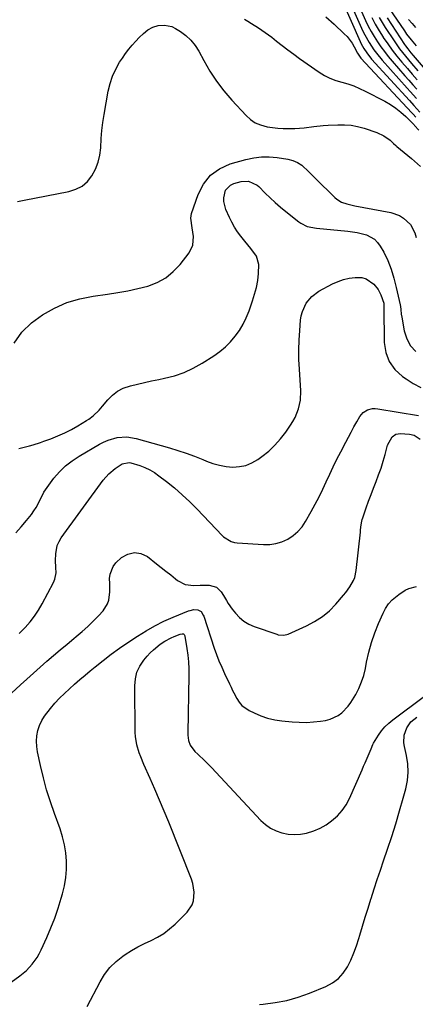
# Model space of a CAD drawing. Units: inches. Extents: x 1889620 to 1894993, y 427328 to 432640.
# Drawn here: x 1890607 to 1890808, y 428520 to 429021 of the extents above; entities that cross this region are included whole.
import ezdxf

# ---------------------------------------------------------------- set-up
doc = ezdxf.new("R2010")
doc.units = ezdxf.units.IN
doc.header["$MEASUREMENT"] = 0
doc.layers.add('7', color=7, linetype='Continuous')
doc.layers.add('8', color=7, linetype='Continuous')

msp = doc.modelspace()

# ---------------------------------------------------------------- linework, layer by layer
at = {"layer": '7', "color": 18}
for points in [[(1890770.48, 429030.22, 1836), (1890779.7, 429009.44, 1836), (1890780.26, 429008.25, 1836), (1890781.53, 429005.92, 1836), (1890782.99, 429003.71, 1836), (1890785.48, 429000.62, 1836), (1890804.72, 428979.53, 1836), (1890806.95, 428977.06, 1836), (1890809.97, 428973.69, 1836)], [(1890774.29, 429029.93, 1834), (1890781.09, 429014.84, 1834), (1890782.05, 429012.85, 1834), (1890784.18, 429008.98, 1834), (1890786.63, 429005.29, 1834), (1890787.94, 429003.51, 1834), (1890790.77, 429000.11, 1834), (1890803.54, 428985.8, 1834), (1890805.1, 428984.05, 1834), (1890808.22, 428980.54, 1834)], [(1890778.09, 429029.64, 1832), (1890782.44, 429020.11, 1832), (1890783.79, 429017.34, 1832), (1890785.22, 429014.62, 1832), (1890786.78, 429011.97, 1832), (1890788.43, 429009.36, 1832), (1890790.18, 429006.83, 1832), (1890792.01, 429004.35, 1832), (1890793.92, 429001.93, 1832), (1890795.91, 428999.57, 1832), (1890802.38, 428992.14, 1832), (1890804.38, 428989.85, 1832), (1890806.38, 428987.57, 1832), (1890808.38, 428985.29, 1832)], [(1890794.44, 429026.3, 1824), (1890802.11, 429014.85, 1824), (1890803.19, 429013.32, 1824), (1890805.53, 429010.39, 1824), (1890808.05, 429007.3, 1824)], [(1890762.28, 429022.05, 1838), (1890766.44, 429018.27, 1838), (1890771.56, 429013.48, 1838), (1890773.01, 429011.98, 1838), (1890775.54, 429008.67, 1838), (1890776.61, 429006.87, 1838), (1890778.39, 429003.52, 1838), (1890779.29, 429002.1, 1838), (1890780.08, 429001.12, 1838), (1890805.91, 428973.3, 1838), (1890806.58, 428972.57, 1838), (1890807.91, 428971.11, 1838)], [(1890789.26, 429021.78, 1828), (1890790.77, 429019.21, 1828), (1890792.37, 429016.68, 1828), (1890796.9, 429009.85, 1828), (1890799.69, 429005.86, 1828), (1890802.69, 429002.01, 1828), (1890805.8, 428998.26, 1828), (1890808.97, 428994.55, 1828)], [(1890793.4, 429021.54, 1826), (1890802.26, 429008.02, 1826), (1890802.76, 429007.28, 1826), (1890803.81, 429005.82, 1826), (1890805.49, 429003.7, 1826), (1890806.64, 429002.32, 1826), (1890814.68, 428992.94, 1826)], [(1890804.24, 429020.68, 1822), (1890806.05, 429018.69, 1822), (1890807.83, 429016.67, 1822)], [(1890605.66, 428928.23, 1842), (1890609.11, 428928.96, 1842), (1890631.79, 428933.3, 1842), (1890635.29, 428934.44, 1842), (1890638.46, 428936.08, 1842), (1890641.12, 428938.44, 1842), (1890643.45, 428941.29, 1842), (1890645.2, 428944.65, 1842), (1890646.59, 428948.12, 1842), (1890647.42, 428951.77, 1842), (1890647.89, 428955.53, 1842), (1890648.19, 428960.16, 1842), (1890648.56, 428964.25, 1842), (1890649.07, 428968.33, 1842), (1890649.69, 428972.4, 1842), (1890651.72, 428984.2, 1842), (1890652.63, 428988.09, 1842), (1890653.85, 428991.86, 1842), (1890655.52, 428995.46, 1842), (1890657.5, 428998.93, 1842), (1890658.9, 429001.08, 1842), (1890660.47, 429003.34, 1842), (1890662.11, 429005.55, 1842), (1890663.86, 429007.66, 1842), (1890665.7, 429009.72, 1842), (1890667.47, 429011.6, 1842), (1890669.57, 429013.63, 1842), (1890671.86, 429015.46, 1842), (1890674.38, 429016.85, 1842), (1890677.15, 429017.62, 1842), (1890680.32, 429017.88, 1842), (1890684.09, 429017.09, 1842), (1890685.88, 429016.2, 1842), (1890688.38, 429014.6, 1842), (1890691.16, 429012.5, 1842), (1890693.69, 429010.16, 1842), (1890695.83, 429007.46, 1842), (1890697.71, 429004.52, 1842), (1890700.24, 428999.82, 1842), (1890703.37, 428994.48, 1842), (1890706.75, 428989.32, 1842), (1890710.51, 428984.42, 1842), (1890714.52, 428979.7, 1842), (1890721.74, 428971.84, 1842), (1890723.95, 428969.87, 1842), (1890726.34, 428968.24, 1842), (1890729.01, 428967.11, 1842), (1890732.44, 428966.23, 1842), (1890735.16, 428965.84, 1842), (1890737.89, 428965.54, 1842), (1890740.62, 428965.39, 1842), (1890743.37, 428965.32, 1842), (1890746.44, 428965.38, 1842), (1890751.27, 428965.71, 1842), (1890756.09, 428966.28, 1842), (1890760.92, 428966.76, 1842), (1890763.34, 428966.93, 1842), (1890768.39, 428967.24, 1842), (1890771.76, 428967.25, 1842), (1890775.1, 428967, 1842), (1890778.38, 428966.38, 1842), (1890781.64, 428965.5, 1842), (1890788.16, 428963.32, 1842), (1890791.68, 428961.65, 1842), (1890794.84, 428959.31, 1842), (1890796.55, 428957.68, 1842), (1890797.71, 428956.62, 1842), (1890798.32, 428956.11, 1842), (1890805.75, 428950.07, 1842), (1890807.3, 428948.76, 1842), (1890810.28, 428945.99, 1842)], [(1890603.92, 428856.29, 1844), (1890607.93, 428861.78, 1844), (1890612.81, 428866.5, 1844), (1890618.27, 428870.72, 1844), (1890624.36, 428874.08, 1844), (1890630.66, 428876.88, 1844), (1890637.28, 428878.82, 1844), (1890644.1, 428880.18, 1844), (1890651.44, 428881.15, 1844), (1890656.59, 428881.94, 1844), (1890661.7, 428882.86, 1844), (1890666.78, 428883.99, 1844), (1890671.82, 428885.26, 1844), (1890676.55, 428887.08, 1844), (1890680.92, 428889.43, 1844), (1890684.75, 428892.58, 1844), (1890688.23, 428896.27, 1844), (1890692.79, 428902.21, 1844), (1890694.71, 428906.07, 1844), (1890695.02, 428910.38, 1844), (1890694.39, 428914.91, 1844), (1890693.64, 428919.69, 1844), (1890694.08, 428922.04, 1844), (1890697.36, 428931.8, 1844), (1890700.11, 428937.11, 1844), (1890703.62, 428941.6, 1844), (1890708.29, 428944.88, 1844), (1890713.73, 428947.34, 1844), (1890721.69, 428949.57, 1844), (1890725.62, 428950.4, 1844), (1890729.56, 428950.9, 1844), (1890733.54, 428950.89, 1844), (1890737.54, 428950.55, 1844), (1890742.95, 428949.74, 1844), (1890745.49, 428949.13, 1844), (1890747.89, 428948.08, 1844), (1890750.08, 428946.65, 1844), (1890753.59, 428943.29, 1844), (1890757.04, 428939.83, 1844), (1890766.76, 428930.26, 1844), (1890767.83, 428929.34, 1844), (1890770.2, 428927.92, 1844), (1890772.87, 428927, 1844), (1890775.63, 428926.31, 1844), (1890777.03, 428926.02, 1844), (1890795.17, 428922.66, 1844), (1890799.72, 428921.11, 1844), (1890801.74, 428919.83, 1844), (1890805.21, 428916.48, 1844), (1890807.43, 428912.31, 1844), (1890808.08, 428909.97, 1844)], [(1890606.34, 428802.71, 1846), (1890611.71, 428804.06, 1846), (1890613.59, 428804.56, 1846), (1890617.29, 428805.71, 1846), (1890619.11, 428806.37, 1846), (1890622.63, 428807.69, 1846), (1890626.16, 428809.13, 1846), (1890629.64, 428810.69, 1846), (1890633.03, 428812.42, 1846), (1890636.36, 428814.28, 1846), (1890640.77, 428816.88, 1846), (1890641.93, 428817.62, 1846), (1890644.1, 428819.27, 1846), (1890647.05, 428822.13, 1846), (1890648.85, 428824.2, 1846), (1890651.47, 428827.43, 1846), (1890653.84, 428829.81, 1846), (1890656.43, 428831.84, 1846), (1890659.37, 428833.34, 1846), (1890662.99, 428834.59, 1846), (1890666.58, 428835.47, 1846), (1890670.18, 428836.31, 1846), (1890673.78, 428837.1, 1846), (1890677.4, 428837.85, 1846), (1890680.37, 428838.44, 1846), (1890685.37, 428839.73, 1846), (1890690.23, 428841.37, 1846), (1890694.87, 428843.54, 1846), (1890699.38, 428846.06, 1846), (1890705.39, 428849.87, 1846), (1890708.39, 428852, 1846), (1890711.23, 428854.32, 1846), (1890713.8, 428856.93, 1846), (1890716.21, 428859.72, 1846), (1890718.33, 428862.75, 1846), (1890720.23, 428865.88, 1846), (1890721.83, 428869.19, 1846), (1890723.22, 428872.61, 1846), (1890725.02, 428877.71, 1846), (1890726.08, 428881.12, 1846), (1890726.98, 428884.58, 1846), (1890727.63, 428888.08, 1846), (1890728.11, 428891.63, 1846), (1890728.28, 428896.27, 1846), (1890726.95, 428900.53, 1846), (1890724.11, 428904.33, 1846), (1890721.03, 428908.08, 1846), (1890719.02, 428910.59, 1846), (1890717.36, 428912.85, 1846), (1890715.82, 428915.19, 1846), (1890714.47, 428917.64, 1846), (1890713.25, 428920.16, 1846), (1890711.46, 428924.24, 1846), (1890710.43, 428928.14, 1846), (1890710.41, 428930.13, 1846), (1890711.33, 428933.94, 1846), (1890713.76, 428936.54, 1846), (1890715.48, 428937.37, 1846), (1890719.3, 428938.44, 1846), (1890722.9, 428938.61, 1846), (1890727.31, 428936.58, 1846), (1890728.23, 428935.76, 1846), (1890731.42, 428932.51, 1846), (1890733.93, 428930.03, 1846), (1890736.51, 428927.63, 1846), (1890739.17, 428925.32, 1846), (1890741.9, 428923.08, 1846), (1890748.48, 428917.87, 1846), (1890749.46, 428917.17, 1846), (1890752.71, 428915.58, 1846), (1890757.46, 428914.59, 1846), (1890773.41, 428913.2, 1846), (1890778.18, 428912.5, 1846), (1890782.84, 428911.24, 1846), (1890786.88, 428909.01, 1846), (1890788.48, 428907.38, 1846), (1890789.87, 428905.5, 1846), (1890791.63, 428902.46, 1846), (1890793.78, 428898.23, 1846), (1890795.45, 428893.78, 1846), (1890796.79, 428889.2, 1846), (1890797.96, 428884.58, 1846), (1890800.02, 428875.68, 1846), (1890800.17, 428874.92, 1846), (1890800.38, 428873.38, 1846), (1890800.54, 428871.06, 1846), (1890800.76, 428869.52, 1846), (1890802.03, 428862.45, 1846), (1890803.31, 428858.51, 1846), (1890805.16, 428854.96, 1846), (1890807.88, 428852.03, 1846)], [(1890604.74, 428759.84, 1848), (1890607.55, 428762.9, 1848), (1890610.23, 428766.09, 1848), (1890612.69, 428769.22, 1848), (1890613.97, 428770.99, 1848), (1890615.15, 428772.81, 1848), (1890617.12, 428776.69, 1848), (1890619.1, 428780.57, 1848), (1890621.53, 428784.18, 1848), (1890624.17, 428787.6, 1848), (1890627, 428790.86, 1848), (1890630.04, 428793.87, 1848), (1890633.41, 428796.51, 1848), (1890637, 428798.9, 1848), (1890647.25, 428804.91, 1848), (1890649.41, 428806.03, 1848), (1890651.64, 428807, 1848), (1890656.33, 428808.29, 1848), (1890661.14, 428808.61, 1848), (1890665.9, 428807.83, 1848), (1890682.77, 428803.07, 1848), (1890687.08, 428801.77, 1848), (1890691.35, 428800.36, 1848), (1890695.57, 428798.79, 1848), (1890699.76, 428797.11, 1848), (1890701.65, 428796.32, 1848), (1890704.9, 428795.15, 1848), (1890708.21, 428794.22, 1848), (1890711.59, 428793.65, 1848), (1890715.03, 428793.32, 1848), (1890718.41, 428793.52, 1848), (1890721.66, 428794.15, 1848), (1890724.72, 428795.42, 1848), (1890727.65, 428797.11, 1848), (1890729.8, 428798.66, 1848), (1890733.22, 428801.4, 1848), (1890736.41, 428804.35, 1848), (1890739.28, 428807.63, 1848), (1890741.93, 428811.11, 1848), (1890744.26, 428814.53, 1848), (1890745.49, 428816.51, 1848), (1890746.61, 428818.55, 1848), (1890748.4, 428822.86, 1848), (1890749.45, 428827.36, 1848), (1890749.59, 428831.98, 1848), (1890748.84, 428843.02, 1848), (1890748.61, 428847.94, 1848), (1890748.54, 428852.86, 1848), (1890748.69, 428857.78, 1848), (1890748.99, 428862.7, 1848), (1890749.43, 428867.91, 1848), (1890749.78, 428870.17, 1848), (1890750.33, 428872.37, 1848), (1890752.23, 428876.49, 1848), (1890755.07, 428880, 1848), (1890758.73, 428882.63, 1848), (1890765.69, 428886.36, 1848), (1890768.43, 428887.61, 1848), (1890771.24, 428888.62, 1848), (1890774.16, 428889.26, 1848), (1890777.14, 428889.66, 1848), (1890780.53, 428889.55, 1848), (1890782.76, 428888.98, 1848), (1890786.55, 428886.24, 1848), (1890788.75, 428883.55, 1848), (1890790.25, 428880.82, 1848), (1890791.61, 428876.62, 1848), (1890791.72, 428875.33, 1848), (1890791.73, 428874.35, 1848), (1890791.9, 428856.66, 1848), (1890792.72, 428851.55, 1848), (1890794.39, 428846.89, 1848), (1890797.31, 428842.9, 1848), (1890801.09, 428839.36, 1848), (1890802.96, 428838.06, 1848), (1890806.65, 428835.76, 1848), (1890810.46, 428833.7, 1848)], [(1890598.23, 428674.36, 1852), (1890607.13, 428682.58, 1852), (1890610.45, 428685.61, 1852), (1890613.79, 428688.63, 1852), (1890617.15, 428691.63, 1852), (1890620.53, 428694.6, 1852), (1890623.93, 428697.54, 1852), (1890627.36, 428700.46, 1852), (1890630.82, 428703.34, 1852), (1890634.29, 428706.2, 1852), (1890635.5, 428707.18, 1852), (1890638.45, 428709.69, 1852), (1890641.32, 428712.27, 1852), (1890644.08, 428714.97, 1852), (1890646.76, 428717.76, 1852), (1890649.11, 428720.31, 1852), (1890651.36, 428723.73, 1852), (1890651.98, 428725.67, 1852), (1890652.49, 428729.83, 1852), (1890652.55, 428734.1, 1852), (1890652.46, 428736.67, 1852), (1890652.64, 428738.9, 1852), (1890654.24, 428742.86, 1852), (1890655.65, 428744.58, 1852), (1890658.55, 428747.27, 1852), (1890661.77, 428749.11, 1852), (1890665.02, 428749.97, 1852), (1890668.34, 428749.37, 1852), (1890671.69, 428747.8, 1852), (1890676.29, 428744.17, 1852), (1890678.68, 428742.28, 1852), (1890681.06, 428740.39, 1852), (1890683.45, 428738.49, 1852), (1890685.83, 428736.59, 1852), (1890686.92, 428735.72, 1852), (1890690.85, 428733.64, 1852), (1890695.27, 428733.13, 1852), (1890698.44, 428733.34, 1852), (1890702.98, 428733.32, 1852), (1890706.77, 428732.28, 1852), (1890709.14, 428729.98, 1852), (1890710.34, 428728.1, 1852), (1890711.78, 428725.46, 1852), (1890712.69, 428723.97, 1852), (1890714.72, 428721.13, 1852), (1890716.33, 428719.09, 1852), (1890718.38, 428716.91, 1852), (1890720.62, 428715.01, 1852), (1890723.16, 428713.52, 1852), (1890725.89, 428712.31, 1852), (1890737.35, 428708.35, 1852), (1890738.06, 428708.14, 1852), (1890740.98, 428707.86, 1852), (1890743.1, 428708.4, 1852), (1890752.38, 428712.56, 1852), (1890756.55, 428714.76, 1852), (1890760.47, 428717.3, 1852), (1890764.03, 428720.32, 1852), (1890767.35, 428723.67, 1852), (1890771.23, 428728.14, 1852), (1890772.37, 428729.54, 1852), (1890774.49, 428732.47, 1852), (1890776.27, 428735.59, 1852), (1890776.94, 428737.24, 1852), (1890777.69, 428740.72, 1852), (1890779.76, 428760.21, 1852), (1890779.86, 428761.14, 1852), (1890780.05, 428763, 1852), (1890780.44, 428765.76, 1852), (1890780.67, 428766.65, 1852), (1890780.95, 428767.54, 1852), (1890782.74, 428772.55, 1852), (1890783.97, 428775.92, 1852), (1890785.21, 428779.29, 1852), (1890786.49, 428782.65, 1852), (1890787.81, 428786.02, 1852), (1890789.07, 428789.39, 1852), (1890790.26, 428792.78, 1852), (1890791.34, 428796.22, 1852), (1890792.35, 428799.67, 1852), (1890793.63, 428804.38, 1852), (1890795.93, 428808.65, 1852), (1890797.8, 428809.98, 1852), (1890798.89, 428810.26, 1852), (1890800.07, 428810.35, 1852), (1890804.71, 428810.03, 1852), (1890807.12, 428809.52, 1852), (1890810.19, 428807.54, 1852)], [(1890583.63, 428518.04, 1854), (1890606.89, 428534.84, 1854), (1890610.2, 428537.58, 1854), (1890613.14, 428540.71, 1854), (1890615.65, 428544.2, 1854), (1890616.71, 428546.06, 1854), (1890617.67, 428547.99, 1854), (1890620.51, 428554.26, 1854), (1890622.61, 428559.18, 1854), (1890624.56, 428564.16, 1854), (1890626.29, 428569.22, 1854), (1890627.86, 428574.33, 1854), (1890628.48, 428576.51, 1854), (1890629.44, 428580.6, 1854), (1890630.14, 428584.72, 1854), (1890630.46, 428588.89, 1854), (1890630.53, 428593.09, 1854), (1890630.19, 428597.27, 1854), (1890629.59, 428601.41, 1854), (1890628.59, 428605.46, 1854), (1890627.33, 428609.46, 1854), (1890624.43, 428617.29, 1854), (1890622.35, 428623.28, 1854), (1890620.45, 428629.32, 1854), (1890618.8, 428635.43, 1854), (1890617.33, 428641.6, 1854), (1890615.81, 428648.58, 1854), (1890615.43, 428651.28, 1854), (1890615.29, 428653.99, 1854), (1890615.54, 428656.68, 1854), (1890616.04, 428659.37, 1854), (1890616.91, 428661.97, 1854), (1890617.98, 428664.46, 1854), (1890619.38, 428666.79, 1854), (1890622.37, 428670.69, 1854), (1890624.65, 428673.32, 1854), (1890627, 428675.88, 1854), (1890629.48, 428678.32, 1854), (1890632.03, 428680.69, 1854), (1890634.65, 428683, 1854), (1890637.29, 428685.28, 1854), (1890639.95, 428687.54, 1854), (1890642.62, 428689.78, 1854), (1890645.16, 428691.88, 1854), (1890649.16, 428695.09, 1854), (1890653.22, 428698.21, 1854), (1890657.39, 428701.2, 1854), (1890661.62, 428704.11, 1854), (1890666.65, 428707.44, 1854), (1890671, 428710.15, 1854), (1890675.44, 428712.67, 1854), (1890680.03, 428714.93, 1854), (1890684.71, 428717.01, 1854), (1890692.48, 428720.19, 1854), (1890693.36, 428720.49, 1854), (1890695.16, 428720.85, 1854), (1890697.23, 428720.81, 1854), (1890698.86, 428719.84, 1854), (1890699.94, 428718.11, 1854), (1890700.2, 428717.47, 1854), (1890705.56, 428701.33, 1854), (1890706.72, 428698.04, 1854), (1890707.97, 428694.78, 1854), (1890709.35, 428691.56, 1854), (1890710.8, 428688.39, 1854), (1890713.29, 428683.22, 1854), (1890714.09, 428681.5, 1854), (1890714.87, 428679.78, 1854), (1890715.44, 428678.65, 1854), (1890716.98, 428675.7, 1854), (1890718.2, 428673.83, 1854), (1890719.62, 428672.16, 1854), (1890723.24, 428669.62, 1854), (1890725.81, 428668.36, 1854), (1890729.21, 428666.92, 1854), (1890732.69, 428665.73, 1854), (1890736.27, 428664.92, 1854), (1890739.92, 428664.36, 1854), (1890745.12, 428663.84, 1854), (1890748.74, 428663.62, 1854), (1890752.37, 428663.58, 1854), (1890755.98, 428663.8, 1854), (1890759.6, 428664.21, 1854), (1890762.15, 428664.6, 1854), (1890764.39, 428665.14, 1854), (1890768.5, 428667.04, 1854), (1890770.36, 428668.4, 1854), (1890773.61, 428671.76, 1854), (1890774.99, 428673.63, 1854), (1890777.45, 428677.7, 1854), (1890779.04, 428680.86, 1854), (1890780.42, 428684.1, 1854), (1890781.48, 428687.46, 1854), (1890782.32, 428690.9, 1854), (1890782.93, 428694.11, 1854), (1890784.08, 428699.17, 1854), (1890785.44, 428704.16, 1854), (1890787.14, 428709.04, 1854), (1890789.06, 428713.86, 1854), (1890791.32, 428719.01, 1854), (1890792.61, 428721.45, 1854), (1890794.12, 428723.73, 1854), (1890795.95, 428725.77, 1854), (1890799.23, 428728.63, 1854), (1890802.57, 428730.77, 1854), (1890804.39, 428731.56, 1854), (1890808.22, 428732.59, 1854)], [(1890641.09, 428519.27, 1856), (1890647.58, 428531.8, 1856), (1890649.9, 428535.56, 1856), (1890652.55, 428539.03, 1856), (1890655.69, 428542.06, 1856), (1890659.15, 428544.8, 1856), (1890660.38, 428545.62, 1856), (1890663.54, 428547.63, 1856), (1890666.77, 428549.51, 1856), (1890670.1, 428551.21, 1856), (1890673.5, 428552.79, 1856), (1890676.82, 428554.46, 1856), (1890679.99, 428556.36, 1856), (1890682.92, 428558.61, 1856), (1890685.69, 428561.09, 1856), (1890691.79, 428567.22, 1856), (1890694.28, 428570.83, 1856), (1890694.97, 428572.89, 1856), (1890695.37, 428577.36, 1856), (1890694.68, 428581.8, 1856), (1890693.98, 428583.96, 1856), (1890682.43, 428612.87, 1856), (1890680.16, 428618.46, 1856), (1890677.84, 428624.03, 1856), (1890675.47, 428629.57, 1856), (1890673.04, 428635.09, 1856), (1890669.86, 428642.24, 1856), (1890668.24, 428646.15, 1856), (1890667.51, 428648.14, 1856), (1890666.27, 428652.19, 1856), (1890665.59, 428656.33, 1856), (1890665.47, 428658.43, 1856), (1890665.16, 428682.15, 1856), (1890665.5, 428685.68, 1856), (1890666.3, 428689.04, 1856), (1890667.79, 428692.16, 1856), (1890669.75, 428695.11, 1856), (1890671.53, 428697.25, 1856), (1890673.05, 428698.93, 1856), (1890674.64, 428700.51, 1856), (1890678.17, 428703.31, 1856), (1890680.44, 428704.8, 1856), (1890683.61, 428706.52, 1856), (1890685.26, 428707.26, 1856), (1890688.31, 428708.48, 1856), (1890689.27, 428708.63, 1856), (1890689.89, 428708.53, 1856), (1890690.25, 428708.25, 1856), (1890690.5, 428707.84, 1856), (1890690.58, 428707.62, 1856), (1890690.64, 428707.39, 1856), (1890691.66, 428701.09, 1856), (1890692.12, 428697.69, 1856), (1890692.46, 428694.28, 1856), (1890692.61, 428690.86, 1856), (1890692.65, 428687.43, 1856), (1890692.13, 428658.35, 1856), (1890692.18, 428657.03, 1856), (1890692.55, 428654.43, 1856), (1890693.39, 428651.94, 1856), (1890695.68, 428648.83, 1856), (1890697.29, 428647.39, 1856), (1890700.81, 428644.1, 1856), (1890702.5, 428642.39, 1856), (1890704.17, 428640.65, 1856), (1890729.28, 428613.78, 1856), (1890731.63, 428611.66, 1856), (1890734.15, 428609.84, 1856), (1890736.95, 428608.47, 1856), (1890739.92, 428607.4, 1856), (1890743.04, 428606.83, 1856), (1890746.16, 428606.58, 1856), (1890749.29, 428606.81, 1856), (1890752.41, 428607.35, 1856), (1890756.2, 428608.55, 1856), (1890759.37, 428609.86, 1856), (1890762.35, 428611.55, 1856), (1890765.2, 428613.49, 1856), (1890768.18, 428616.13, 1856), (1890770.59, 428618.77, 1856), (1890772.57, 428621.74, 1856), (1890774.27, 428624.93, 1856), (1890780.67, 428639.49, 1856), (1890781.44, 428641.25, 1856), (1890782.21, 428643.02, 1856), (1890783.74, 428646.57, 1856), (1890785.23, 428650.13, 1856), (1890786.11, 428652.4, 1856), (1890786.39, 428652.94, 1856), (1890788.98, 428657.04, 1856), (1890790.56, 428659.24, 1856), (1890792.28, 428661.31, 1856), (1890794.21, 428663.19, 1856), (1890796.28, 428664.93, 1856), (1890812.29, 428676.96, 1856)], [(1890728.63, 428520.31, 1858), (1890730.48, 428520.45, 1858), (1890736.51, 428521.18, 1858), (1890742.44, 428522.29, 1858), (1890748.25, 428523.95, 1858), (1890753.97, 428525.99, 1858), (1890762.31, 428529.41, 1858), (1890765.64, 428531.22, 1858), (1890768.62, 428533.41, 1858), (1890771.07, 428536.18, 1858), (1890773.17, 428539.33, 1858), (1890774.87, 428542.84, 1858), (1890776.44, 428546.41, 1858), (1890777.8, 428550.07, 1858), (1890779.03, 428553.78, 1858), (1890779.52, 428555.42, 1858), (1890780.9, 428559.99, 1858), (1890782.29, 428564.56, 1858), (1890783.7, 428569.12, 1858), (1890785.12, 428573.68, 1858), (1890785.27, 428574.16, 1858), (1890786.8, 428578.95, 1858), (1890788.36, 428583.73, 1858), (1890789.95, 428588.5, 1858), (1890791.56, 428593.26, 1858), (1890793.6, 428599.21, 1858), (1890795.74, 428605.63, 1858), (1890797.8, 428612.09, 1858), (1890799.73, 428618.58, 1858), (1890801.57, 428625.1, 1858), (1890802.85, 428629.76, 1858), (1890803.67, 428633.98, 1858), (1890804.07, 428638.2, 1858), (1890803.84, 428642.44, 1858), (1890803.19, 428646.69, 1858), (1890802.13, 428651.29, 1858), (1890801.85, 428653.23, 1858), (1890802.03, 428657.08, 1858), (1890803.29, 428660.85, 1858), (1890805.46, 428663.82, 1858), (1890808.51, 428666.26, 1858)]]:
    msp.add_polyline3d(points, dxfattribs=at)
at = {"layer": '8', "color": 18}
for points in [[(1890720.91, 429020.81, 1840), (1890722.69, 429019.76, 1840), (1890724.47, 429018.68, 1840), (1890727.99, 429016.48, 1840), (1890731.42, 429014.15, 1840), (1890734.74, 429011.66, 1840), (1890737.22, 429009.69, 1840), (1890740.1, 429007.45, 1840), (1890743.01, 429005.24, 1840), (1890745.96, 429003.08, 1840), (1890748.94, 429000.95, 1840), (1890758.84, 428994, 1840), (1890761.55, 428992.32, 1840), (1890764.35, 428990.86, 1840), (1890767.29, 428989.72, 1840), (1890770.34, 428988.8, 1840), (1890773.41, 428987.93, 1840), (1890776.44, 428986.92, 1840), (1890779.38, 428985.69, 1840), (1890782.27, 428984.32, 1840), (1890792.13, 428979.18, 1840), (1890795, 428977.51, 1840), (1890797.76, 428975.68, 1840), (1890800.34, 428973.61, 1840), (1890802.8, 428971.37, 1840), (1890807.1, 428967.1, 1840), (1890807.32, 428966.88, 1840), (1890809.43, 428964.38, 1840)], [(1890785.52, 429021.65, 1830), (1890787.31, 429018.27, 1830), (1890789.26, 429014.97, 1830), (1890791.31, 429011.73, 1830), (1890791.42, 429011.57, 1830), (1890793.65, 429008.33, 1830), (1890795.96, 429005.15, 1830), (1890798.38, 429002.05, 1830), (1890800.88, 428999.01, 1830), (1890803.67, 428995.72, 1830), (1890806.1, 428992.89, 1830), (1890808.54, 428990.07, 1830)], [(1890606.44, 428708.79, 1850), (1890609.51, 428711.85, 1850), (1890612.02, 428714.59, 1850), (1890614.34, 428717.46, 1850), (1890616.39, 428720.53, 1850), (1890618.25, 428723.74, 1850), (1890623.94, 428734.73, 1850), (1890624.59, 428736.3, 1850), (1890625.23, 428739.55, 1850), (1890625.13, 428742.28, 1850), (1890624.97, 428745.88, 1850), (1890625.06, 428749.17, 1850), (1890625.84, 428753.44, 1850), (1890626.73, 428755.41, 1850), (1890627.85, 428757.29, 1850), (1890649.16, 428786.59, 1850), (1890651.96, 428789.86, 1850), (1890655.25, 428792.62, 1850), (1890658.87, 428794.96, 1850), (1890662.39, 428795.57, 1850), (1890663.27, 428795.45, 1850), (1890667.72, 428794.06, 1850), (1890670.31, 428793.06, 1850), (1890672.81, 428791.89, 1850), (1890675.18, 428790.48, 1850), (1890677.46, 428788.9, 1850), (1890681.31, 428785.94, 1850), (1890685.36, 428782.67, 1850), (1890689.31, 428779.27, 1850), (1890693.09, 428775.69, 1850), (1890696.77, 428771.99, 1850), (1890709.71, 428758.35, 1850), (1890710.27, 428757.8, 1850), (1890714.1, 428755.42, 1850), (1890715.94, 428755, 1850), (1890717.2, 428754.86, 1850), (1890730.51, 428753.97, 1850), (1890733.75, 428754.03, 1850), (1890736.92, 428754.44, 1850), (1890739.97, 428755.39, 1850), (1890742.94, 428756.68, 1850), (1890745.65, 428758.46, 1850), (1890748.1, 428760.51, 1850), (1890750.17, 428762.93, 1850), (1890751.98, 428765.62, 1850), (1890754.84, 428770.76, 1850), (1890756.85, 428774.47, 1850), (1890758.79, 428778.22, 1850), (1890760.64, 428782, 1850), (1890762.43, 428785.82, 1850), (1890764.21, 428789.65, 1850), (1890766.02, 428793.46, 1850), (1890767.89, 428797.24, 1850), (1890769.79, 428801, 1850), (1890772.33, 428805.92, 1850), (1890773.69, 428808.51, 1850), (1890775.07, 428811.1, 1850), (1890776.49, 428813.66, 1850), (1890777.92, 428816.21, 1850), (1890779.47, 428818.92, 1850), (1890781.13, 428820.95, 1850), (1890783.36, 428822.34, 1850), (1890785.93, 428823, 1850), (1890787.25, 428823.04, 1850), (1890788.59, 428822.93, 1850), (1890809.25, 428819.53, 1850)]]:
    msp.add_polyline3d(points, dxfattribs=at)

doc.saveas('drawing.dxf')
